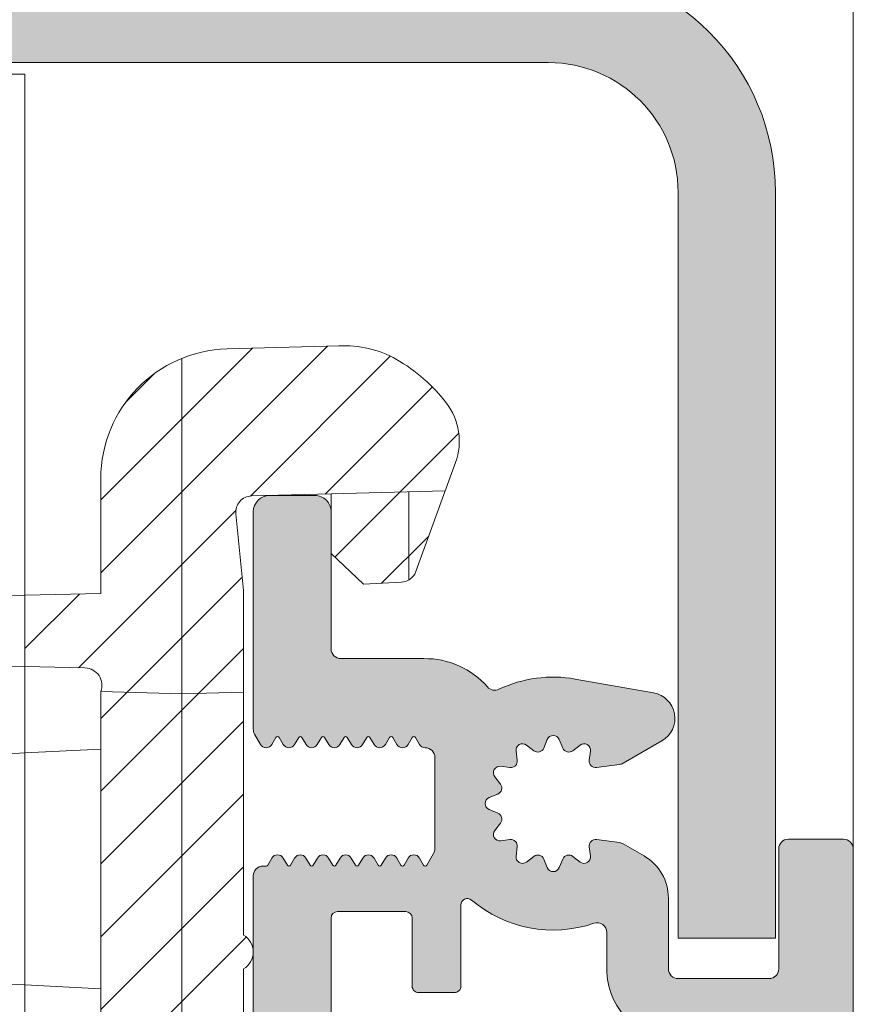
# Model space of a CAD drawing. Units: millimetres. Extents: x 0 to 4071, y 0 to 3189.
# Drawn here: x 452 to 477, y 1420 to 1450 of the extents above; entities that cross this region are included whole.
import ezdxf

# ---------------------------------------------------------------- set-up
doc = ezdxf.new("R2010")
doc.units = ezdxf.units.MM
doc.header["$LTSCALE"] = 0.5
doc.linetypes.add('HIDDEN', pattern=[4, 2, -2])
doc.layers.add('2 Niet printen', color=243, linetype='CONTINUOUS', lineweight=9, plot=False)
for name, color, linetype, lineweight in [('H0-Systeem-onderdeel hidden', 193, 'HIDDEN', 18), ('Renson Product', 7, 'CONTINUOUS', 20), ('Storax arcering', 146, 'CONTINUOUS', 5), ('Storax bev en systeem onderdelen', 215, 'CONTINUOUS', 9), ("Storax block's", 7, 'CONTINUOUS', 20), ('Storax Hatch Shading Aluminium', 251, 'CONTINUOUS', 20), ('Storax profiel detail', 130, 'CONTINUOUS', 18), ('Storax profiel detail dun', 134, 'CONTINUOUS', 15)]:
    doc.layers.add(name, color=color, linetype=linetype, lineweight=lineweight)

# ---------------------------------------------------------------- blocks, each defined once
blk = doc.blocks.new('Techniek - Section Side - 16S')
at = {"layer": 'Storax Hatch Shading Aluminium'}
h = blk.add_hatch(color=256, dxfattribs=at)
edge = h.paths.add_edge_path()
edge.add_line((296.517548549108, 819.4872537851255), (293.517548549108, 819.4872537851255))
edge.add_line((293.517548549108, 819.4872537851255), (293.5175485491081, 796.4872537851255))
edge.add_ellipse((300.5175485491081, 796.4872537851255), major_axis=(-7.000000000000002, -2.664535259100376e-14), ratio=1, start_angle=7.269839271916607e-14, end_angle=89.9999999999999)
edge.add_line((300.5175485491081, 789.4872537851255), (344.2175485491082, 789.4872537851256))
edge.add_line((344.2175485491082, 789.4872537851256), (344.2175485491082, 792.4872537851256))
edge.add_line((344.2175485491082, 792.4872537851256), (300.5175485491081, 792.4872537851255))
edge.add_ellipse((300.5175485491081, 796.4872537851255), major_axis=(2.664535259100376e-14, -3.999999999999995), ratio=1, start_angle=269.9999999999998, end_angle=360.00000000000006, ccw=False)
edge.add_line((296.5175485491081, 796.4872537851255), (296.5175485491081, 819.4872537851255))
edge = h.paths.add_edge_path()
edge.add_line((293.5175485491081, 685.1872537851256), (293.5175485491081, 662.1872537851256))
edge.add_line((293.517548549108, 662.1872537851256), (296.517548549108, 662.1872537851256))
edge.add_line((296.517548549108, 662.1872537851256), (296.5175485491081, 685.1872537851256))
edge.add_ellipse((300.5175485491081, 685.1872537851256), major_axis=(-3.99999999999999, 8.881784197001252e-15), ratio=1, start_angle=269.9999999999998, end_angle=360, ccw=False)
edge.add_line((300.5175485491081, 689.1872537851257), (344.2175485491082, 689.1872537851256))
edge.add_line((344.2175485491082, 689.1872537851254), (344.2175485491082, 692.1872537851254))
edge.add_line((344.2175485491082, 692.1872537851254), (300.5175485491081, 692.1872537851256))
edge.add_ellipse((300.5175485491081, 685.1872537851256), major_axis=(1.77635683940025e-14, 6.999999999999991), ratio=1, start_angle=0, end_angle=90)
at = {"layer": 'Storax profiel detail dun'}
for p, q in [((300.5175485491082, 689.1872537851257), (344.2175485491082, 689.1872537851254)), ((293.5175485491081, 685.1872537851256), (293.5175485491081, 662.1872537851256)), ((296.5175485491081, 662.1872537851256), (296.5175485491081, 685.1872537851256)), ((293.5175485491081, 662.1872537851256), (296.5175485491081, 662.1872537851256))]:
    blk.add_line(p, q, dxfattribs=at)
for radius in [6.999999999999989, 3.999999999999989]:
    blk.add_arc((300.5175485491081, 685.1872537851256), radius, 90, 180, dxfattribs=at)
blk = doc.blocks.new('ST-AD-0182')
at = {"layer": 'Storax Hatch Shading Aluminium'}
h = blk.add_hatch(color=256, dxfattribs=at)
h.dxf.hatch_style = 1
edge = h.paths.add_edge_path()
edge.add_arc((-17.99999998884263, 29.5000000012038), 0.4999999999999147, 89.99999999999024, 179.999999998225)
edge.add_line((-18.49999998884255, 29.50000000121929), (-18.49999998921589, 22.79320508185356))
edge.add_arc((-18.19999998922831, 22.79320508184939), 0.299999999987584, 179.9999999992041, 210.0000000031779)
edge.add_line((-18.45980761034457, 22.64320508184119), (-18.27320506995852, 22.32000000109497))
edge.add_arc((-18.09999998920398, 22.42000000110004), 0.2000000000005072, 210.0000000015936, 330.0000000015281)
edge.add_line((-17.92679490844398, 22.3200000011044), (-17.79868601712747, 22.54189110978587))
edge.add_arc((-17.74999998920865, 22.5137822184623), 0.05621778264883695, 30.000000000731177, 150.0000000010079, ccw=False)
edge.add_line((-17.70131396129068, 22.54189110978734), (-17.57320506995779, 22.3200000011168))
edge.add_arc((-17.39999998920419, 22.42000000112137), 0.199999999999445, 210.000000001606, 330.0000000015531)
edge.add_line((-17.22679490844507, 22.32000000112635), (-17.09868601712674, 22.54189110980781))
edge.add_arc((-17.04999998920792, 22.51378221848404), 0.05621778264894176, 30.00000000091609, 150.0000000008228, ccw=False)
edge.add_line((-17.00131396128995, 22.54189110980928), (-16.87320506995752, 22.32000000113908))
edge.add_arc((-16.69999998920389, 22.42000000114353), 0.1999999999994087, 210.0000000015696, 330.0000000015521)
edge.add_line((-16.5267949084448, 22.32000000114851), (-16.39868601712783, 22.54189110982963))
edge.add_arc((-16.3499999892081, 22.51378221850534), 0.05621778264998875, 30.000000000910518, 150.0000000008285, ccw=False)
edge.add_line((-16.30131396128922, 22.54189110983111), (-16.17320506995816, 22.32000000116136))
edge.add_arc((-15.99999998920361, 22.42000000116643), 0.2000000000005087, 210.0000000015934, 330.0000000015278)
edge.add_line((-15.82679490844362, 22.3200000011708), (-15.6986860171271, 22.54189110985135))
edge.add_arc((-15.64999998920828, 22.51378221852779), 0.05621778264883695, 30.000000000731177, 150.0000000010079, ccw=False)
edge.add_line((-15.60131396129032, 22.54189110985283), (-15.47320506995743, 22.32000000118319))
edge.add_arc((-15.29999998920379, 22.4200000011877), 0.1999999999994404, 210.0000000015844, 330.0000000015368)
edge.add_line((-15.12679490844471, 22.32000000119262), (-14.99868601712637, 22.54189110987329))
edge.add_arc((-14.94999998920706, 22.51378221854973), 0.05621778264925976, 30.000000001548926, 150.0000000012608, ccw=False)
edge.add_line((-14.90131396128913, 22.54189110987568), (-14.77320506995807, 22.32000000120502))
edge.add_arc((-14.59999998920396, 22.42000000121004), 0.2000000000001023, 210.0000000016441, 330.0000000015901)
edge.add_line((-14.42679490844421, 22.32000000121479), (-14.29868601712747, 22.54189110989512))
edge.add_arc((-14.24999998920816, 22.51378221857205), 0.05621778264901463, 30.00000000111612, 150.0000000016935, ccw=False)
edge.add_line((-14.20131396129023, 22.54189110989751), (-14.07320506995779, 22.32000000122684))
edge.add_arc((-13.89999998920416, 22.42000000123137), 0.1999999999994457, 210.000000001587, 330.0000000015341)
edge.add_line((-13.72679490844507, 22.32000000123628), (-13.59868601712674, 22.54189110991695))
edge.add_arc((-13.54999998920743, 22.51378221859339), 0.05621778264925976, 30.000000001548926, 150.0000000012608, ccw=False)
edge.add_line((-13.5013139612895, 22.54189110991933), (-13.37320506994593, 22.3200000012547))
edge.add_arc((-13.19999998919169, 22.42000000124779), 0.1999999999942496, 209.9999999986657, 270.0000000000224)
edge.add_arc((-13.19999998918805, 21.9200000012551), 0.2999999999984375, 6.874074642837513e-10, 90.00000000068047, ccw=False)
edge.add_line((-12.89999998918961, 21.9200000012587), (-12.89999998913049, 19.11378221850111))
edge.add_arc((-13.19999998912936, 19.11378221849495), 0.2999999999988692, -30.000000002948127, 1.1764882401621435e-09, ccw=False)
edge.add_line((-12.94019236800273, 18.96378221848215), (-13.1513139611659, 18.59810889257722))
edge.add_arc((-13.19999998908475, 18.6262177839042), 0.05621778265057373, 210.0000000029324, 329.9999999980035, ccw=False)
edge.add_line((-13.24868601700314, 18.59810889257642), (-13.37679490833602, 18.82000000124788))
edge.add_arc((-13.54999998908894, 18.72000000124273), 0.1999999999991387, 30.00000000184584, 150.0000000015763)
edge.add_line((-13.72320506984784, 18.82000000123753), (-13.85131396116662, 18.59810889255778))
edge.add_arc((-13.8999999890859, 18.62621778388077), 0.05621778264895295, 210.0000000018718, 330.00000000174083, ccw=False)
edge.add_line((-13.94868601700341, 18.59810889255471), (-14.07679490833448, 18.82000000122605))
edge.add_arc((-14.24999998908853, 18.72000000122071), 0.2000000000002156, 30.00000000172883, 150.0000000016933)
edge.add_line((-14.42320506984856, 18.8200000012157), (-14.55131396116553, 18.59810889253595))
edge.add_arc((-14.59999998908481, 18.62621778385894), 0.05621778264895295, 210.0000000018718, 330.00000000174083, ccw=False)
edge.add_line((-14.64868601700232, 18.59810889253288), (-14.77679490833521, 18.82000000120433))
edge.add_arc((-14.94999998908926, 18.72000000119888), 0.200000000000276, 30.0000000017588, 150.0000000016634)
edge.add_line((-15.12320506984929, 18.82000000119399), (-15.25131396116626, 18.59810889251412))
edge.add_arc((-15.29999998908554, 18.62621778383712), 0.05621778264895295, 210.0000000018718, 330.00000000174083, ccw=False)
edge.add_line((-15.34868601700305, 18.59810889251105), (-15.47679490833411, 18.82000000118251))
edge.add_arc((-15.64999998908817, 18.72000000117705), 0.200000000000276, 30.0000000017588, 150.0000000016634)
edge.add_line((-15.8232050698482, 18.82000000117216), (-15.95131396116699, 18.59810889249229))
edge.add_arc((-15.99999998908627, 18.62621778381529), 0.05621778264895295, 210.0000000018718, 330.00000000174083, ccw=False)
edge.add_line((-16.04868601700377, 18.59810889248922), (-16.17679490833484, 18.82000000116057))
edge.add_arc((-16.3499999890889, 18.72000000115523), 0.2000000000002141, 30.00000000172909, 150.0000000016936)
edge.add_line((-16.52320506984893, 18.82000000115022), (-16.6513139611659, 18.59810889247046))
edge.add_arc((-16.69999998908517, 18.62621778379346), 0.05621778264895141, 210.0000000018709, 330.00000000174, ccw=False)
edge.add_line((-16.74868601700268, 18.59810889246739), (-16.87679490833602, 18.82000000113874))
edge.add_arc((-17.0499999890888, 18.72000000113401), 0.1999999999987996, 30.00000000176207, 150.0000000016979)
edge.add_line((-17.22320506984761, 18.82000000112828), (-17.35131396116662, 18.59810889244852))
edge.add_arc((-17.3999999890859, 18.62621778377152), 0.05621778264895141, 210.0000000018709, 330.00000000174, ccw=False)
edge.add_line((-17.44868601700341, 18.59810889244545), (-17.57679490833448, 18.82000000111702))
edge.add_arc((-17.74999998908853, 18.72000000111121), 0.2000000000004556, 30.00000000184896, 150.0000000018363)
edge.add_line((-17.92320506984902, 18.82000000110588), (-18.05131396116508, 18.59810889242578))
edge.add_arc((-18.09999998908506, 18.62621778375096), 0.05621778265064466, 269.9999999999928, 330.0000000001775, ccw=False)
edge.add_line((-18.09999998908506, 18.57000000110031), (-18.19999998908338, 18.57000000109724))
edge.add_arc((-18.19999998895804, 18.27000000156494), 0.2999999995323037, 90.00000002393813, 180.0000000223097)
edge.add_line((-18.49999998849034, 18.27000000144812), (-18.49999998815315, 13.70000000169966))
edge.add_arc((-17.99999998816179, 13.70000000170671), 0.4999999999913598, 180.0000000008077, 270)
edge.add_line((-17.99999998816179, 13.20000000171535), (-16.59999998848502, 13.20000000173934))
edge.add_arc((-16.59999999630057, 13.70000000134874), 0.4999999996094005, 270.0000008955953, 360.000002005914)
edge.add_line((-16.09999999669117, 13.70000001885364), (-16.0999999966325, 16.97000001837296))
edge.add_arc((-15.8999999966326, 16.97000001836945), 0.1999999999999087, 90.00000000002598, 179.9999999989965, ccw=False)
edge.add_line((-15.89999999663269, 17.17000001836936), (-13.79999999586698, 17.17000001829808))
edge.add_arc((-13.79999999586993, 16.97000001830169), 0.1999999999963968, -7.847233973734546e-10, 89.99999999915627, ccw=False)
edge.add_line((-13.59999999587353, 16.97000001829895), (-13.59999999587353, 14.87000001829176))
edge.add_arc((-13.39999999587457, 14.87000001829057), 0.1999999999989654, 179.999999999658, 269.9999999999837)
edge.add_line((-13.39999999587462, 14.6700000182916), (-12.29999999587335, 14.67000001829172))
edge.add_arc((-12.29999999587287, 14.8700000182906), 0.1999999999988855, 269.9999999998631, 360.0000000005928)
edge.add_line((-12.09999999587399, 14.87000001829267), (-12.09999999587399, 17.37150197582878))
edge.add_arc((-11.89999999587398, 17.37150197582889), 0.2000000000000028, 49.73367156587119, 180.0000000000326, ccw=False)
edge.add_arc((-9.249999996934722, 20.50000001889562), 3.899999999981755, 229.7336715659337, 288.7493408627072)
edge.add_arc((-7.899999995854318, 16.5228779442124), 0.300000000000342, 3.927880243281834e-11, 108.749340862136, ccw=False)
edge.add_line((-7.599999995853977, 16.52287794421261), (-7.599999995853068, 15.40000001891394))
edge.add_arc((-5.399999999182285, 15.40000000007166), 2.199999996670783, 179.9999995092803, 269.9999999999956)
edge.add_line((-5.399999999182455, 13.20000000340087), (-2.700000000007094, 13.20000000330413))
edge.add_arc((-2.700000000002313, 12.90000000329963), 0.3000000000044967, 9.325731298304163e-10, 90.00000000091308, ccw=False)
edge.add_line((-2.399999999997817, 12.90000000330451), (-2.399999999915053, 7.70000000333971))
edge.add_arc((-2.699999999919748, 7.70000000333456), 0.3000000000046952, -90.00000000000648, 9.835048331297003e-10, ccw=False)
edge.add_line((-2.699999999919783, 7.400000003329865), (-3.199999999639658, 7.400000003330319))
edge.add_arc((-3.199999999637066, 7.100000003327546), 0.3000000000027736, 90.00000000049506, 179.999999998528)
edge.add_line((-3.49999999963984, 7.100000003335253), (-3.499999999428837, 0.3828427157960732))
edge.add_arc((-3.299999999433959, 0.3828427158000659), 0.1999999999948785, 180.0000000011438, 225.0000000011876)
edge.add_line((-3.441421355664716, 0.2414213595634465), (-3.341421355666625, 0.1414213595717229))
edge.add_arc((-3.482842711899104, 3.329887476866134e-09), 0.1999999999997845, -45.00000000189527, 45.00000000189527, ccw=False)
edge.add_line((-3.341421355666625, -0.1414213529119479), (-3.441421355661987, -0.2414213529007156))
edge.add_arc((-3.299999999429932, -0.3828427091417315), 0.1999999999989051, 134.9999999981848, 179.9999999984435)
edge.add_line((-3.499999999428837, -0.3828427091362983), (-3.49999999963984, -7.099999996670476))
edge.add_arc((-3.199999999634218, -7.099999996665036), 0.300000000005622, 180.000000001039, 270.0000000000032)
edge.add_line((-3.199999999634201, -7.399999996670658), (-2.699999999905231, -7.399999996669862))
edge.add_arc((-2.69999999991258, -7.69999999666739), 0.2999999999975271, -1.3973249224363826e-09, 89.99999999859631, ccw=False)
edge.add_line((-2.399999999915053, -7.699999996674705), (-2.399999999997817, -12.89999999664394))
edge.add_arc((-2.699999999997522, -12.89999999664453), 0.2999999999997045, -90.00000000000432, 1.1289102985756472e-10, ccw=False)
edge.add_line((-2.699999999997544, -13.19999999664424), (-5.399999999261581, -13.19999999674144))
edge.add_arc((-5.399999999222041, -15.39999999670167), 2.199999999960232, 90.00000000102976, 179.9999999989259)
edge.add_line((-7.599999999182273, -15.39999999666043), (-7.599999999183183, -16.52287792203902))
edge.add_arc((-7.899999999183523, -16.52287792203847), 0.30000000000034, 251.25065913786358, 359.9999999998962, ccw=False)
edge.add_arc((-9.250000000264356, -20.49999999672197), 3.899999999982165, 71.2506591372882, 130.2663284340616)
edge.add_arc((-11.8999999992036, -17.37150195365493), 0.19999999999982, 180.0000000000061, 310.2663284341576, ccw=False)
edge.add_line((-12.09999999920342, -17.37150195365496), (-12.09999999920296, -14.86999999611783))
edge.add_arc((-12.29999999920138, -14.86999999611654), 0.1999999999984201, 359.9999999996321, 450.0000000000097)
edge.add_line((-12.29999999920142, -14.66999999611812), (-13.39999999920292, -14.66999999611778))
edge.add_arc((-13.39999999920355, -14.86999999611674), 0.1999999999989548, 89.99999999981782, 180.0000000005404)
edge.add_line((-13.59999999920251, -14.86999999611862), (-13.59999999920296, -16.96999999612456))
edge.add_arc((-13.79999999920232, -16.96999999612514), 0.1999999999993527, -90.00000000000301, 1.659259396546986e-10, ccw=False)
edge.add_line((-13.79999999920233, -17.16999999612449), (-15.89999999995507, -17.16999999619543))
edge.add_arc((-15.89999999995853, -16.96999999619202), 0.2000000000034099, 180.0000000020061, 270.0000000009903, ccw=False)
edge.add_line((-16.09999999996194, -16.96999999619902), (-16.1000000000206, -13.69999999667095))
edge.add_arc((-16.59999999999511, -13.69999999669594), 0.4999999999745057, 2.862804546712556e-09, 90.00000000000325)
edge.add_line((-16.59999999999513, -13.19999999672143), (-17.99999999965689, -13.19999999669358))
edge.add_arc((-17.99999999966843, -13.69999999669727), 0.5000000000036948, 89.99999999867771, 180.0000000004625)
edge.add_line((-18.49999999967213, -13.69999999670131), (-18.50000000000978, -18.26999999617624))
edge.add_arc((-18.20000000035192, -18.26999999641806), 0.2999999996578602, 179.9999999538153, 270.0000000000237)
edge.add_line((-18.20000000035179, -18.56999999607592), (-18.10000000060381, -18.56999999607876))
edge.add_arc((-18.10000000060382, -18.62621777872916), 0.05621778265039623, 29.999999999810086, 89.99999999998909, ccw=False)
edge.add_line((-18.05131397268406, -18.59810888740412), (-17.92320508136822, -18.81999999608422))
edge.add_arc((-17.75000000060777, -18.7199999960895), 0.2000000000004493, 209.9999999981798, 329.9999999981724)
edge.add_line((-17.57679491985368, -18.81999999609525), (-17.44868602852262, -18.59810888742379))
edge.add_arc((-17.40000000060499, -18.62621777874963), 0.05621778264893696, 29.999999997998316, 149.9999999983909, ccw=False)
edge.add_line((-17.3513139726856, -18.59810888742686), (-17.22320508136681, -18.81999999610673))
edge.add_arc((-17.05000000060769, -18.719999996112), 0.1999999999993008, 209.9999999983733, 329.9999999982041)
edge.add_line((-16.87679491985455, -18.81999999611708), (-16.74868602852166, -18.59810888744573))
edge.add_arc((-16.70000000060415, -18.6262177787715), 0.05621778264880653, 29.999999997999794, 149.9999999983893, ccw=False)
edge.add_line((-16.65131397268487, -18.5981088874488), (-16.52320508136791, -18.81999999612856))
edge.add_arc((-16.35000000060787, -18.71999999613326), 0.2000000000003691, 209.9999999983822, 329.9999999981951)
edge.add_line((-16.17679491985382, -18.8199999961389), (-16.04868602852275, -18.59810888746756))
edge.add_arc((-16.00000000060524, -18.62621777879335), 0.05621778264881364, 29.9999999980123, 149.9999999983768, ccw=False)
edge.add_line((-15.95131397268597, -18.59810888747063), (-15.82320508136718, -18.8199999961505))
edge.add_arc((-15.65000000060715, -18.71999999615509), 0.2000000000004262, 209.9999999984116, 329.9999999981663)
edge.add_line((-15.47679491985309, -18.81999999616085), (-15.34868602852202, -18.59810888748939))
edge.add_arc((-15.30000000060452, -18.62621777881514), 0.05621778264879256, 29.999999997976886, 149.9999999984104, ccw=False)
edge.add_line((-15.25131397268524, -18.59810888749246), (-15.12320508136827, -18.81999999617233))
edge.add_arc((-14.95000000060824, -18.71999999617692), 0.2000000000004262, 209.9999999984116, 329.9999999981663)
edge.add_line((-14.77679491985418, -18.81999999618267), (-14.6486860285213, -18.59810888751122))
edge.add_arc((-14.60000000060379, -18.62621777883699), 0.05621778264880499, 29.999999997998884, 149.9999999983884, ccw=False)
edge.add_line((-14.55131397268451, -18.59810888751429), (-14.42320508136754, -18.81999999619416))
edge.add_arc((-14.25000000060751, -18.71999999619886), 0.2000000000003676, 209.9999999983825, 329.9999999981953)
edge.add_line((-14.07679491985346, -18.8199999962045), (-13.94868602852239, -18.59810888753316))
edge.add_arc((-13.90000000060485, -18.62621777885887), 0.05621778264880579, 29.999999998066187, 149.9999999984558, ccw=False)
edge.add_line((-13.8513139726856, -18.59810888753611), (-13.72320508136681, -18.81999999621598))
edge.add_arc((-13.55000000060769, -18.71999999622126), 0.199999999999294, 209.9999999983708, 329.999999998207)
edge.add_line((-13.37679491985455, -18.81999999622633), (-13.24868602852212, -18.59810888755476))
edge.add_arc((-13.20000000060372, -18.62621777888249), 0.05621778265055165, 30.00000000195581, 149.9999999971083, ccw=False)
edge.add_line((-13.15131397268487, -18.59810888755555), (-12.94019237951943, -18.96378221346424))
edge.add_arc((-13.20000000064837, -19.11378221347357), 0.2999999999991323, 2.7114310796605423e-11, 30.000000002152774, ccw=False)
edge.add_line((-12.90000000064924, -19.11378221347343), (-12.90000000070859, -21.9199999962417))
edge.add_arc((-13.20000000070325, -21.91999999623733), 0.2999999999946628, 270.00000000003155, 359.9999999991654, ccw=False)
edge.add_arc((-13.20000000071367, -22.41999999624736), 0.2000000000153719, 89.99999999696652, 149.9999999977284)
edge.add_line((-13.37320508147991, -22.31999999623281), (-13.50131397280848, -22.5418911048979))
edge.add_arc((-13.55000000072626, -22.51378221357188), 0.05621778264917086, 209.9999999987463, 329.99999999831107, ccw=False)
edge.add_line((-13.59868602864549, -22.5418911048954), (-13.72679491996382, -22.31999999621485))
edge.add_arc((-13.90000000072291, -22.41999999621033), 0.1999999999996451, 29.99999999856545, 149.9999999983134)
edge.add_line((-14.07320508147654, -22.31999999620541), (-14.20131397280898, -22.54189110487607))
edge.add_arc((-14.25000000072687, -22.51378221355048), 0.05621778264905615, 209.9999999983121, 329.9999999987453, ccw=False)
edge.add_line((-14.29868602864622, -22.54189110487357), (-14.42679491996273, -22.31999999619302))
edge.add_arc((-14.60000000072276, -22.41999999618848), 0.2000000000004496, 29.99999999842418, 149.9999999984168)
edge.add_line((-14.77320508147727, -22.31999999618347), (-14.90131397280788, -22.54189110485424))
edge.add_arc((-14.95000000072582, -22.51378221352822), 0.05621778264930056, 209.9999999988113, 329.999999998379, ccw=False)
edge.add_line((-14.99868602864512, -22.54189110485186), (-15.12679491996346, -22.3199999961713))
edge.add_arc((-15.30000000072258, -22.41999999616672), 0.1999999999996406, 29.99999999854387, 149.9999999982971)
edge.add_line((-15.47320508147618, -22.31999999616176), (-15.60131397280907, -22.54189110483139))
edge.add_arc((-15.650000000727, -22.51378221350625), 0.05621778264885979, 209.9999999989655, 329.9999999991607, ccw=False)
edge.add_line((-15.69868602864585, -22.5418911048298), (-15.82679491996237, -22.31999999614936))
edge.add_arc((-16.00000000072236, -22.41999999614502), 0.2000000000005196, 29.99999999847723, 149.9999999984011)
edge.add_line((-16.17320508147691, -22.31999999613993), (-16.30131397280798, -22.54189110480957))
edge.add_arc((-16.35000000072685, -22.51378221348384), 0.05621778264996976, 209.999999999137, 329.999999999124, ccw=False)
edge.add_line((-16.39868602864658, -22.54189110480809), (-16.52679491996355, -22.31999999612697))
edge.add_arc((-16.7000000007226, -22.41999999612207), 0.1999999999994258, 29.99999999847598, 149.9999999984407)
edge.add_line((-16.87320508147627, -22.31999999611764), (-17.0013139728087, -22.54189110478774))
edge.add_arc((-17.05000000072678, -22.5137822134627), 0.05621778264893595, 209.9999999989342, 329.99999999932675, ccw=False)
edge.add_line((-17.09868602864572, -22.54189110478626), (-17.22679491996405, -22.3199999961048))
edge.add_arc((-17.40000000072317, -22.41999999610024), 0.1999999999996512, 29.99999999854916, 149.9999999982918)
edge.add_line((-17.57320508147677, -22.31999999609525), (-17.70131397280966, -22.5418911047658))
edge.add_arc((-17.75000000072762, -22.51378221344076), 0.05621778264883572, 209.999999998989, 329.999999999272, ccw=False)
edge.add_line((-17.79868602864644, -22.54189110476432), (-17.92679491996296, -22.31999999608297))
edge.add_arc((-18.10000000072299, -22.41999999607857), 0.2000000000005188, 29.99999999845855, 149.9999999983824)
edge.add_line((-18.2732050814775, -22.31999999607342), (-18.45980762186582, -22.64320507682328))
edge.add_arc((-18.20000000074023, -22.79320507682943), 0.2999999999946432, 149.9999999980519, 180.0000000004919)
edge.add_line((-18.50000000073487, -22.79320507683201), (-18.50000000036152, -29.49999999618217))
edge.add_arc((-18.00000000036152, -29.49999999618262), 0.5, 179.9999999999479, 270)
edge.add_line((-18.00000000036152, -29.99999999618262), (-16.60000000037644, -29.99999999622582))
edge.add_arc((-16.60000000036874, -29.49999999621875), 0.500000000007077, 269.9999999991174, 360.0000000014298)
edge.add_line((-16.10000000036166, -29.49999999620627), (-16.09999999954584, -25.26999999619477))
edge.add_arc((-15.79999999954712, -25.26999999619354), 0.2999999999987217, 89.99999999998158, 180.0000000002354, ccw=False)
edge.add_line((-15.79999999954703, -24.96999999619482), (-13.23734919170352, -24.9699999961947))
edge.add_arc((-13.20000000072423, -22.41999999622922), 2.550273507271475, 269.1608635273412, 318.899642473623)
edge.add_arc((-11.05214990657106, -24.2937126314272), 0.3000000000001236, 64.59060199606768, 138.8996462430592, ccw=False)
edge.add_arc((-9.250000000264512, -20.49999999672114), 3.899999980896197, 244.5906009871758, 280.0207644577669)
edge.add_line((-8.571380235982815, -24.34050452952886), (-6.16149795784213, -23.91557726356098))
edge.add_arc((-6.300504044499935, -23.12723470276389), 0.8005040195352126, 280.0000016316724, 419.9999978693131)
edge.add_line((-5.900252008951838, -22.43397790089921), (-7.097269425873492, -21.74287957301476))
edge.add_arc((-7.247269425874289, -22.00268719415193), 0.3000000000019911, 60.00000000004378, 82.32237749841225)
edge.add_line((-7.207189685135745, -21.70537655797568), (-7.915132627632829, -21.60994045129087))
edge.add_arc((-7.94185245480958, -21.80814754207095), 0.1999999999996497, 82.32237749322461, 187.6776224991883)
edge.add_line((-8.140059545593203, -21.83486736922146), (-8.101792909254527, -22.1187284368873))
edge.add_arc((-8.300000000037933, -22.14544826403837), 0.1999999999995116, -127.67762250920612, 7.677622499359018, ccw=False)
edge.add_line((-8.422243594554402, -22.30374072627046), (-8.648941172091781, -22.1286703132165))
edge.add_arc((-8.771184766607819, -22.28696277544944), 0.1999999999999141, 52.32237749103923, 157.6776225019131)
edge.add_line((-8.956197056015753, -22.21099927916339), (-9.064987710646164, -22.4759634930731))
edge.add_arc((-9.250000000053834, -22.3999999967877), 0.1999999999994221, 202.3223774908315, 337.67762250205664, ccw=False)
edge.add_line((-9.435012289470933, -22.47596349305013), (-9.543802944067693, -22.21099927912564))
edge.add_arc((-9.728815233485163, -22.28696277538905), 0.2000000000001351, 22.3223774910491, 127.6776225024974)
edge.add_line((-9.85105882798348, -22.12867031314215), (-10.07775640554087, -22.30374072616678))
edge.add_arc((-10.20000000003787, -22.14544826391875), 0.2000000000002246, 172.3223774911444, 307.6776225020007, ccw=False)
edge.add_line((-10.39820709081755, -22.11872843673473), (-10.35994045442999, -21.8348673690823))
edge.add_arc((-10.55814754520791, -21.80814754189726), 0.1999999999986174, 352.3223774907865, 457.6776225023502)
edge.add_line((-10.58486737236922, -21.60994045111613), (-10.86872844002323, -21.64820708746754))
edge.add_arc((-10.89544826718375, -21.44999999668443), 0.2000000000004812, 142.3223774906962, 277.6776225020518, ccw=False)
edge.add_line((-11.0537407294164, -21.3277564021671), (-10.87867031636324, -21.10105882463199))
edge.add_arc((-11.03696277859584, -20.97881523011516), 0.200000000000133, 322.3223774908016, 427.6776225019366)
edge.add_line((-10.96099928230979, -20.793802940707), (-11.22596349622063, -20.68501228607784))
edge.add_arc((-11.14999999993401, -20.49999999666976), 0.2000000000002583, 112.3223774906896, 247.677622501776, ccw=False)
edge.add_line((-11.2259634961963, -20.3149877072517), (-10.96099928227341, -20.20619705265631))
edge.add_arc((-11.03696277853486, -20.02118476323809), 0.2000000000000874, 292.322377490449, 397.677622501743)
edge.add_line((-10.87867031628639, -19.89894116874189), (-11.05374072931454, -19.67224359118131))
edge.add_arc((-10.8954482670672, -19.54999999668417), 0.1999999999997679, 82.32237749033538, 217.6776225021551, ccw=False)
edge.add_line((-10.86872843988044, -19.35179290590531), (-10.58486737222984, -19.39005954229322))
edge.add_arc((-10.55814754504391, -19.19185245151478), 0.1999999999992379, 262.3223774905572, 367.6776225023766)
edge.add_line((-10.35994045426219, -19.1651326243533), (-10.39820709061428, -18.88127155669872))
edge.add_arc((-10.19999999990168, -18.85455172955221), 0.1999999999287251, 52.322377492710814, 187.677622500772, ccw=False)
edge.add_line((-10.07775640543377, -18.69625926737206), (-9.851058827776797, -18.87132968035985))
edge.add_arc((-9.728815233260766, -18.713037218127), 0.1999999999998451, 232.3223774910265, 337.6776225019657)
edge.add_line((-9.543802943852825, -18.78900071441285), (-9.435012289222414, -18.52403650050235))
edge.add_arc((-9.249999999814658, -18.59999999678873), 0.199999999999876, 22.32237747612089, 157.6776225018042, ccw=False)
edge.add_line((-9.064987710377636, -18.52403650057363), (-8.956197055934126, -18.78900071432349))
edge.add_arc((-8.771184766496182, -18.71303721810798), 0.2000000000008827, 202.3223774761279, 307.6776225054555)
edge.add_line((-8.648941171989236, -18.87132968034916), (-8.422243594440943, -18.69625926730942))
edge.add_arc((-8.299999999887945, -18.85455172960449), 0.2000000000716898, -7.6776225043590784, 127.67762250645961, ccw=False)
edge.add_line((-8.101792909035339, -18.88127155678251), (-8.140059545510212, -19.16513262437627))
edge.add_arc((-7.941852454728211, -19.19185245154018), 0.1999999999998339, 172.3223774969429, 277.6776225069087)
edge.add_line((-7.915132627550975, -19.39005954232039), (-7.207189685075264, -19.29462343532975))
edge.add_arc((-7.247269425813403, -18.99731279915391), 0.3000000000015395, 277.6776225015215, 299.9999999999169)
edge.add_line((-7.09726942581301, -19.25712042029079), (-6.449999999183547, -18.88341924258771))
edge.add_arc((-7.199999999183944, -17.58438113691134), 1.499999999999943, 300.0000000000188, 359.9999999999777)
edge.add_line((-5.699999999184001, -17.58438113691193), (-5.699999999183092, -15.3999999967416))
edge.add_arc((-5.399999999182365, -15.39999999674123), 0.3000000000007272, 90.00000000001728, 180.0000000000695, ccw=False)
edge.add_line((-5.399999999182455, -15.09999999674051), (-2.599999999182728, -15.09999999674039))
edge.add_arc((-2.599999999182893, -15.39999999674074), 0.3000000000003471, -1.1880274541908875e-11, 89.99999999996862, ccw=False)
edge.add_line((-2.299999999182546, -15.3999999967408), (-2.299999999182546, -19.09999999624347))
edge.add_arc((-1.999999999181904, -19.09999999624255), 0.3000000000006424, 180.000000000175, 269.9999999999989)
edge.add_line((-1.99999999918191, -19.3999999962432), (-0.2999999999997272, -19.39999999624331))
edge.add_arc((-0.2999999999997044, -19.0999999962436), 0.2999999999997058, 269.9999999999956, 359.9999993637819)
edge.add_line((0, -19.09999999957483), (0, 19.09999999957483))
edge.add_arc((-0.2999999999997442, 19.0999999995755), 0.2999999999997442, 359.9999999998731, 449.9999999999968)
edge.add_line((-0.2999999999997272, 19.39999999957524), (-1.999999999182364, 19.39999999957479))
edge.add_arc((-1.999999999182148, 19.09999999957439), 0.3000000000003986, 90.00000000004127, 179.9999999998066)
edge.add_line((-2.299999999182546, 19.0999999995754), (-2.299999999182546, 15.4000000000716))
edge.add_arc((-2.599999999183189, 15.40000000007217), 0.3000000000006424, 270.00000000000114, 359.99999999989046, ccw=False)
edge.add_line((-2.599999999183183, 15.10000000007153), (-5.399999999182455, 15.10000000007176))
edge.add_arc((-5.399999999182444, 15.40000000007195), 0.3000000000001926, 179.9999999997632, 269.9999999999977, ccw=False)
edge.add_line((-5.699999999182637, 15.40000000007319), (-5.699999999183547, 17.5843811402425))
edge.add_arc((-7.19999999918344, 17.58438114024205), 1.499999999999893, 1.696295830113996e-11, 59.99999999998231)
edge.add_line((-6.449999999183092, 18.88341924591839), (-7.097269425812556, 19.25712042362125))
edge.add_arc((-7.247269425812646, 18.99731280248434), 0.3000000000014038, 60.00000000013493, 82.32237749853338)
edge.add_line((-7.207189685074809, 19.2946234386601), (-7.91513262755052, 19.39005954565073))
edge.add_arc((-7.941852454727733, 19.19185245487074), 0.1999999999996163, 82.3223774930898, 187.6776225030295)
edge.add_line((-8.14005954550953, 19.16513262770695), (-8.101792909034884, 18.88127156011308))
edge.add_arc((-8.299999999887422, 18.85455173293509), 0.200000000071619, -127.67762250641778, 7.677622504352598, ccw=False)
edge.add_line((-8.42224359444026, 18.69625927063998), (-8.648941171988554, 18.87132968367985))
edge.add_arc((-8.771184766495466, 18.71303722143855), 0.2000000000009585, 52.32237749457325, 157.6776225238438)
edge.add_line((-8.956197055933444, 18.78900071765418), (-9.064987710376954, 18.52403650390431))
edge.add_arc((-9.249999999814204, 18.60000000011907), 0.1999999999999541, 202.3223774980788, 337.6776225239961, ccw=False)
edge.add_line((-9.435012289222186, 18.52403650383303), (-9.543802943852597, 18.78900071774365))
edge.add_arc((-9.72881523326055, 18.71303722145776), 0.1999999999998709, 22.32237749804351, 127.6776225089642)
edge.add_line((-9.85105882777657, 18.87132968369065), (-10.07775640543355, 18.69625927070263))
edge.add_arc((-10.19999999990121, 18.85455173288272), 0.1999999999285285, 172.3223774992029, 307.6776225072439, ccw=False)
edge.add_line((-10.3982070906136, 18.88127156002929), (-10.35994045426196, 19.16513262768376))
edge.add_arc((-10.55814754504354, 19.19185245484526), 0.1999999999990944, 352.3223774976117, 457.6776225094252)
edge.add_line((-10.58486737222938, 19.39005954562356), (-10.86872843987976, 19.351792909236))
edge.add_arc((-10.89544826706654, 19.55000000001464), 0.1999999999995666, 142.3223774978074, 277.6776225096765, ccw=False)
edge.add_line((-11.05374072931363, 19.67224359451177), (-10.87867031628548, 19.89894117207234))
edge.add_arc((-11.0369627785339, 20.02118476656849), 0.2000000000000159, 322.3223774982624, 427.6776225095561)
edge.add_line((-10.9609992822725, 20.20619705598665), (-11.22596349619562, 20.31498771058205))
edge.add_arc((-11.1499999999332, 20.50000000000012), 0.2000000000003191, 112.3223774981874, 247.6776225092768, ccw=False)
edge.add_line((-11.22596349621972, 20.68501228940829), (-10.96099928230888, 20.79380294403734))
edge.add_arc((-11.03696277859492, 20.97881523344559), 0.2000000000002119, 292.3223774980523, 397.6776225092308)
edge.add_line((-10.87867031636233, 21.10105882796256), (-11.05374072941549, 21.32775640549755))
edge.add_arc((-10.89544826718314, 21.45000000001481), 0.2000000000001981, 82.32237749798247, 217.6776225093384, ccw=False)
edge.add_line((-10.86872844002278, 21.64820709079765), (-10.58486737236876, 21.60994045444613))
edge.add_arc((-10.5581475452075, 21.80814754522728), 0.1999999999986373, 262.3223774976613, 367.6776225091727)
edge.add_line((-10.35994045442953, 21.83486737241219), (-10.3982070908171, 22.11872844006461))
edge.add_arc((-10.2000000000371, 22.14544826724893), 0.2000000000005763, 52.322377497943876, 187.6776225089273, ccw=False)
edge.add_line((-10.07775640553973, 22.30374072949712), (-9.851058827982342, 22.12867031647215))
edge.add_arc((-9.72881523348405, 22.28696277871904), 0.2000000000001096, 232.3223774975058, 337.6776225089875)
edge.add_line((-9.543802944066556, 22.21099928245576), (-9.435012289469796, 22.47596349638036))
edge.add_arc((-9.250000000052902, 22.40000000011768), 0.1999999999993274, 22.322377498066714, 157.6776225090804, ccw=False)
edge.add_line((-9.064987710645482, 22.47596349640344), (-8.956197056015071, 22.2109992824935))
edge.add_arc((-8.77118476660716, 22.28696277877946), 0.1999999999998587, 202.3223774980658, 307.6776225089816)
edge.add_line((-8.6489411720911, 22.12867031654662), (-8.42224359455372, 22.3037407296008))
edge.add_arc((-8.300000000037253, 22.14544826736869), 0.1999999999995273, -7.677622499385109, 127.67762250920191, ccw=False)
edge.add_line((-8.101792909253845, 22.11872844021752), (-8.140059545592294, 21.83486737255168))
edge.add_arc((-7.941852454808914, 21.80814754540127), 0.1999999999993982, 172.3223775008266, 277.6776225067897)
edge.add_line((-7.915132627632147, 21.60994045462144), (-7.207189685135063, 21.70537656130602))
edge.add_arc((-7.247269425872957, 22.00268719748194), 0.3000000000015735, 277.6776225014732, 299.9999999998589)
edge.add_line((-7.09726942587281, 21.74287957634488), (-5.900252008950929, 22.43397790422955))
edge.add_arc((-6.300504018718346, 23.12723472097875), 0.8005040195352473, 299.9999999999829, 440.0000000001236)
edge.add_line((-6.161497954512697, 23.9155772857348), (-8.571380232652928, 24.34050455170268))
edge.add_arc((-9.24999999693478, 20.50000001889531), 3.899999980895885, 79.97923554223001, 115.4093990127018)
edge.add_arc((-11.05214990801535, 24.29371265133193), 0.2999999999989838, 221.1003575264911, 295.409399015073, ccw=False)
edge.add_arc((-13.19999998919133, 22.42000000124726), 2.550273507279742, 41.1003575266382, 90.83913647297905)
edge.add_line((-13.23734918018499, 24.9700000012208), (-15.79999998802873, 24.97000000122091))
edge.add_arc((-15.79999998802884, 25.27000000121916), 0.2999999999982492, 179.9999999999566, 270.00000000002166, ccw=False)
edge.add_line((-16.09999998802709, 25.27000000121939), (-16.09999998884291, 29.50000000124737))
edge.add_arc((-16.59999998884243, 29.50000000124774), 0.4999999999995168, 359.9999999999577, 450.0000000000032)
edge.add_line((-16.59999998884246, 30.00000000124726), (-17.99999998884255, 30.00000000120372))
at = {"layer": 'Storax profiel detail'}
for points in [[(-16.09999999669117, 13.70000001885364), (-16.0999999966325, 16.97000001837296, -0.4142135623678339), (-15.89999999663269, 17.17000001836936), (-13.79999999586698, 17.17000001829808, -0.4142135623727953), (-13.59999999587353, 16.97000001829895), (-13.59999999587353, 14.87000001829176, 0.4142135623747599), (-13.39999999587462, 14.6700000182916), (-12.29999999587335, 14.67000001829172, 0.4142135623768244), (-12.09999999587399, 14.87000001829267), (-12.09999999587399, 17.37150197582878, -0.6387051877922142), (-11.77073170324206, 17.52411163646684, 0.263351139061099), (-7.996428567357952, 16.80695809240649, -0.5136507984571611), (-7.599999995853977, 16.52287794421261), (-7.599999995853068, 15.40000001891394, 0.4142135648816077), (-5.399999999182455, 13.20000000340087)], [(0, -19.09999999957483), (0, 19.09999999957483, 0.4142135623737277), (-0.2999999999997272, 19.39999999957524), (-1.999999999182364, 19.39999999957479, 0.4142135623718963), (-2.299999999182546, 19.0999999995754), (-2.299999999182546, 15.4000000000716, -0.414213562372529), (-2.599999999183183, 15.10000000007153), (-5.399999999182455, 15.10000000007176, -0.4142135623742937), (-5.699999999182637, 15.40000000007319), (-5.699999999183547, 17.5843811402425, 0.2679491924309608), (-6.449999999183092, 18.88341924591839), (-7.097269425812556, 19.25712042362125, 0.09770892039259539), (-7.207189685074809, 19.2946234386601), (-7.91513262755052, 19.39005954565073, 0.4950739105745822), (-8.14005954550953, 19.16513262770695), (-8.101792909034884, 18.88127156011308, -0.6704230519979327), (-8.42224359444026, 18.69625927063998), (-8.648941171988554, 18.87132968367985, 0.4950739106795997), (-8.956197055933444, 18.78900071765418), (-9.064987710376954, 18.52403650390431, -0.6704230520937269), (-9.435012289222186, 18.52403650383303), (-9.543802943852597, 18.78900071774365, 0.4950739105799089), (-9.85105882777657, 18.87132968369065), (-10.07775640543355, 18.69625927070263, -0.6704230519806732), (-10.3982070906136, 18.88127156002929), (-10.35994045426196, 19.16513262768376, 0.4950739105847569), (-10.58486737222938, 19.39005954562356), (-10.86872843987976, 19.351792909236, -0.6704230520048843), (-11.05374072931363, 19.67224359451177), (-10.87867031628548, 19.89894117207234, 0.4950739105819372), (-10.9609992822725, 20.20619705598665), (-11.22596349619562, 20.31498771058205, -0.6704230519999497), (-11.22596349621972, 20.68501228940829), (-10.96099928230888, 20.79380294403734, 0.4950739105813093), (-10.87867031636233, 21.10105882796256), (-11.05374072941549, 21.32775640549755, -0.6704230520016369), (-10.86872844002278, 21.64820709079765), (-10.58486737236876, 21.60994045444613, 0.4950739105831202), (-10.35994045442953, 21.83486737241219), (-10.3982070908171, 22.11872844006461, -0.6704230519992861), (-10.07775640553973, 22.30374072949712), (-9.851058827982342, 22.12867031647215, 0.4950739105829557), (-9.543802944066556, 22.21099928245576), (-9.435012289469796, 22.47596349638036, -0.6704230519994748), (-9.064987710645482, 22.47596349640344), (-8.956197056015071, 22.2109992824935, 0.4950739105798855), (-8.6489411720911, 22.12867031654662), (-8.42224359455372, 22.3037407296008, -0.6704230519841307), (-8.101792909253845, 22.11872844021752), (-8.140059545592294, 21.83486737255168, 0.4950739105529767), (-7.915132627632147, 21.60994045462144), (-7.207189685135063, 21.70537656130602, 0.0977089203925384), (-7.09726942587281, 21.74287957634488), (-5.900252008950929, 22.43397790422955, 0.7002075382106243), (-6.161497954512697, 23.9155772857348), (-8.571380232652928, 24.34050455170268, 0.1558366850472586), (-10.92342491377121, 24.02273317635968, -0.3360954092745212), (-11.27821769509137, 24.09649866692428, 0.220499153260755), (-13.23734918018499, 24.9700000012208), (-15.79999998802873, 24.97000000122091, -0.414213562373428), (-16.09999998802709, 25.27000000121939), (-16.09999998884291, 29.50000000124737, 0.4142135623733281), (-16.59999998884246, 30.00000000124726), (-17.99999998884255, 30.00000000120372, 0.4142135623640713), (-18.49999998884255, 29.50000000121929), (-18.49999998921589, 22.79320508185356, 0.1316524976050349), (-18.45980761034457, 22.64320508184119), (-18.27320506995852, 22.32000000109497, 0.5773502691892483), (-17.92679490844398, 22.3200000011044), (-17.79868601712747, 22.54189110978587, -0.5773502691912507), (-17.70131396129068, 22.54189110978734), (-17.57320506995779, 22.3200000011168, 0.577350269189314), (-17.22679490844507, 22.32000000112635), (-17.09868601712674, 22.54189110980781, -0.5773502691890792), (-17.00131396128995, 22.54189110980928), (-16.87320506995752, 22.32000000113908, 0.5773502691895209), (-16.5267949084448, 22.32000000114851), (-16.39868601712783, 22.54189110982963, -0.5773502691891448), (-16.30131396128922, 22.54189110983111), (-16.17320506995816, 22.32000000116136, 0.5773502691892483), (-15.82679490844362, 22.3200000011708), (-15.6986860171271, 22.54189110985135, -0.5773502691912507), (-15.60131396129032, 22.54189110985283), (-15.47320506995743, 22.32000000118319, 0.5773502691893468), (-15.12679490844471, 22.32000000119262), (-14.99868601712637, 22.54189110987329, -0.5773502691879555), (-14.90131396128913, 22.54189110987568), (-14.77320506995807, 22.32000000120502, 0.5773502691893138), (-14.42679490844421, 22.32000000121479), (-14.29868601712747, 22.54189110989512, -0.5773502691929802), (-14.20131396129023, 22.54189110989751), (-14.07320506995779, 22.32000000122684, 0.577350269189314), (-13.72679490844507, 22.32000000123628), (-13.59868601712674, 22.54189110991695, -0.5773502691879555), (-13.5013139612895, 22.54189110991933), (-13.37320506994593, 22.3200000012547, 0.2679491924374681), (-13.19999998919161, 22.22000000125354, -0.4142135623730617), (-12.89999998918961, 21.9200000012587), (-12.89999998913049, 19.11378221850111, -0.1316524976057043), (-12.94019236800273, 18.96378221848215), (-13.1513139611659, 18.59810889257722, -0.5773502691609611), (-13.24868601700314, 18.59810889257642), (-13.37679490833602, 18.82000000124788, 0.577350269188059), (-13.72320506984784, 18.82000000123753), (-13.85131396116662, 18.59810889255778, -0.577350269188872), (-13.94868601700341, 18.59810889255471), (-14.07679490833448, 18.82000000122605, 0.5773502691894175), (-14.42320506984856, 18.8200000012157), (-14.55131396116553, 18.59810889253595, -0.577350269188872), (-14.64868601700232, 18.59810889253288), (-14.77679490833521, 18.82000000120433, 0.5773502691890742), (-15.12320506984929, 18.82000000119399), (-15.25131396116626, 18.59810889251412, -0.577350269188872), (-15.34868601700305, 18.59810889251105), (-15.47679490833411, 18.82000000118251, 0.5773502691890742), (-15.8232050698482, 18.82000000117216), (-15.95131396116699, 18.59810889249229, -0.577350269188872), (-16.04868601700377, 18.59810889248922), (-16.17679490833484, 18.82000000116057, 0.5773502691894175), (-16.52320506984893, 18.82000000115022), (-16.6513139611659, 18.59810889247046, -0.577350269188872), (-16.74868601700268, 18.59810889246739), (-16.87679490833602, 18.82000000113874, 0.5773502691892484), (-17.22320506984761, 18.82000000112828), (-17.35131396116662, 18.59810889244852, -0.577350269188872), (-17.44868601700341, 18.59810889244545), (-17.57679490833448, 18.82000000111702, 0.5773502691895539), (-17.92320506984902, 18.82000000110588), (-18.05131396116508, 18.59810889242578, -0.2679491924319817), (-18.09999998908506, 18.57000000110031), (-18.19999998908338, 18.57000000109724, 0.4142135623647705), (-18.49999998849034, 18.27000000144812), (-18.49999998815315, 13.70000000169966, 0.4142135623689661)]]:
    blk.add_lwpolyline(points, format="xyb", dxfattribs=at)
blk = doc.blocks.new('ST-Clips Armatuut B16')
at = {"layer": 'Storax arcering'}
h = blk.add_hatch(dxfattribs=at)
h.set_pattern_fill('ANSI31', color=256, scale=0.5)
h.set_pattern_definition([(45, (-25.56147485000429, -32.06322189395269), (-1.122532015133644, 1.122532015133644), [])])
edge = h.paths.add_edge_path()
edge.add_line((-25.54099387074621, 24.72227615402926), (-23.68909255733161, 24.68186752368001))
edge.add_arc((-23.70079294648178, 24.14564627966956), 0.5363488805193347, -20.979681795551187, 88.75000000179489, ccw=False)
edge.add_line((-23.1999999998261, 23.95361361001596), (-23.19999999856736, -16.2038271868214))
edge.add_line((-23.19999999856736, -16.2038271868214), (-22.65642212723469, -16.25138408829343))
edge.add_arc((-22.69999999859658, -16.749481437344), 0.5000000000037609, 2.202909854531754e-09, 85.00000000141023, ccw=False)
edge.add_line((-22.19999999859283, -16.7494814373249), (-22.19999999834909, -24.46015906122648))
edge.add_arc((-22.39999999834981, -24.46015906123284), 0.2000000000007454, -88.49999999813417, 1.8115997590939514e-09, ccw=False)
edge.add_line((-22.39476460868173, -24.66009052622849), (-24.33272118368404, -24.71083770516725))
edge.add_arc((-24.29999999825969, -25.96040936138616), 1.250000000000609, 91.50000000181004, 180.0000000017872)
edge.add_line((-25.54999999826032, -25.96040936142526), (-25.54999999819483, -28.0632218940782))
edge.add_arc((-21.5499999981958, -28.0632218939536), 3.999999999999051, 180.0000000017842, 270.0000000000136)
edge.add_line((-21.54999999819483, -32.06322189395269), (-9.614035818831326, -31.7520388416915))
edge.add_arc((-9.6296727259612, -31.15225822375032), 0.5999844185664847, 271.4934225143704, 426.0065774893567)
edge.add_line((-9.38570000200798, -30.60411717211355), (-15.62372292438886, -27.82677042769046))
edge.add_arc((-15.7050702529985, -28.00947951922171), 0.2000000000004335, 66.00000000178466, 175.0000000017062)
edge.add_line((-15.9043091926178, -27.99204837067828), (-16.03214502054107, -29.45321857053659))
edge.add_arc((-16.33100342997056, -29.42707184772144), 0.3000000000011622, 314.65994007915594, 355.0000000017999, ccw=False)
edge.add_arc((-16.5999999981496, -29.49999999994179), 0.4999999999980469, 270.00000000177624, 343.6849774012895, ccw=False)
edge.add_line((-16.59999999813408, -29.99999999993997), (-17.99999999813372, -29.99999999998454))
edge.add_arc((-17.99999999814963, -29.49999999998272), 0.5000000000019043, 214.290726215861, 270.0000000018239, ccw=False)
edge.add_line((-18.41309474560694, -29.78169616542527), (-21.54999999820211, -29.86315333545463))
edge.add_arc((-21.60062025741018, -27.91377359466287), 1.950036867459785, 178.5125137434585, 271.48748625654156, ccw=False)
edge.add_line((-23.54999999820211, -27.86315333545463), (-23.54999999821302, -27.51588294934481))
edge.add_arc((-23.04999999821325, -27.51588294932935), 0.4999999999997442, 91.50000000162919, 180.0000000017876, ccw=False)
edge.add_line((-23.06308847238142, -27.01605428684206), (-21.54999999823121, -26.9764326706827))
edge.add_line((-21.54999999823121, -26.9764326706827), (-21.5499999982494, -26.3624679854056))
edge.add_line((-21.5499999982494, -26.3624679854056), (-18.79999999825668, -26.12187416062352))
edge.add_line((-18.79999999825668, -26.12187416062352), (-18.79999999854408, -16.8981041979464))
edge.add_arc((-19.09999999856217, -16.37848895568595), 0.6000000000003056, 300.0000000019788, 420.0000000018822)
edge.add_line((-18.7999999985791, -15.85887371340505), (-18.79999999955544, 15.40189580205288))
edge.add_arc((-19.0999999995729, 15.92151104431332), 0.5999999999998796, 300.000000001929, 360.0000000019526)
edge.add_arc((-19.09999999957154, 15.92151104431423), 0.5999999999985448, 1.858461711477269e-09, 60.00000000200571)
edge.add_line((-18.79999999959045, 16.44112628659423), (-18.79999999992287, 27.07119548626451))
edge.add_line((-18.79999999992287, 27.07119548626451), (-19.03647681402799, 29.43596362657718))
edge.add_arc((-18.53895821892434, 29.48571548610289), 0.5000000000001834, 91.50000000178551, 185.7105931392713, ccw=False)
edge.add_line((-18.55204669309387, 29.98554414859063), (-16.10000000001673, 30.04975325105625))
edge.add_line((-16.10000000001673, 30.04975325105625), (-16.09999999995853, 28.21269649041278))
edge.add_line((-16.09999999995853, 28.21269649041278), (-15.10137046517411, 27.26503244668766))
edge.add_line((-15.10137046517411, 27.26503244668766), (-13.93131566616285, 27.32635242037941))
edge.add_arc((-13.95748364429943, 27.8256671877507), 0.499999999994828, 273.0000000017631, 330.3159336163943)
edge.add_line((-13.52309901182161, 27.57805864375041), (-12.26394337060765, 31.01771713767448))
edge.add_arc((-14.07235188370237, 31.67972116653527), 1.925770153590826, 339.8938394904293, 397.3680385535379)
edge.add_arc((-16.64376086734649, 29.7160024807431), 5.161250834740722, 37.36803855353445, 60.31163496671579)
edge.add_arc((-15.66734041042878, 31.42865778801206), 3.189808441414682, 60.31163496672357, 93.40981222569168)
edge.add_line((-15.85706168988327, 34.6128191735329), (-19.30470779338793, 34.52151104430777))
edge.add_arc((-19.19877573233009, 30.52168911561739), 4.001224445440784, 91.51707792339145, 179.9829220784271)
edge.add_line((-23.20000000002983, 30.52288174440855), (-23.19999999992069, 26.97518714458965))
edge.add_line((-23.19999999992069, 26.97518714458965), (-25.54099387074621, 26.92410647654151))
edge.add_line((-25.54099387074621, 26.92410647654151), (-25.54099387074621, 24.72227615402926))
at = {"layer": '2 Niet printen'}
for p in [(-36.64099362332399, 43), (-25.54099387074621, -50)]:
    blk.add_line(p, (-25.54099387074575, 43), dxfattribs=at)
at = {"layer": 'H0-Systeem-onderdeel hidden'}
blk.add_lwpolyline([(-25.54099387074621, 26.92410647654151), (-32.54518834838018, 26.77127440913864), (-32.54518834832197, 24.87510822099102), (-25.54099387074621, 24.72227615402926), (-25.54099387074621, 22.05930021998893), (-32.00951772960252, 21.72029924910385), (-32.00951772939879, 15.24367377065482), (-25.54099387074621, 14.9046728001872), (-25.54099387074621, 12.25930021997237), (-32.00951772929329, 11.92029924910366), (-32.00951772908957, 5.443673770654641), (-25.54099387074621, 5.104672800202934), (-25.54099387074621, 2.05930021995573), (-32.00951772897315, 1.720299249103846), (-32.00951772877306, -4.756326229345177), (-25.54099387074621, -5.095327199780058), (-25.54099387074621, -7.740699780060368), (-32.00951772866756, -8.079700750896336), (-32.00951772846383, -14.55632622934536), (-25.54099387074621, -14.89630404861373)], close=True, dxfattribs=at)
at = {"layer": 'Storax bev en systeem onderdelen'}
blk.add_lwpolyline([(-18.7999999985791, -15.85887371340505), (-18.79999999955544, 15.40189580205288, 0.2679491924312332), (-18.49999999957299, 15.92151104433378, 0.2679491924318111), (-18.79999999959045, 16.44112628659423), (-18.79999999992287, 27.07119548626451), (-19.03647681402799, 29.43596362657718, -0.4359054241215104), (-18.55204669309387, 29.98554414859063), (-16.10000000001673, 30.04975325105625), (-16.09999999995853, 28.21269649041278), (-15.10137046517411, 27.26503244668766), (-13.93131566616285, 27.32635242037941, 0.2554355957513915), (-13.52309901182161, 27.57805864375041), (-12.26394337060765, 31.01771713767448, 0.2561713463630627), (-12.54183967813515, 32.84853384317375, 0.1004461088801744), (-14.08748485574051, 34.19974680124142, 0.1454305116052842), (-15.85706168988327, 34.6128191735329), (-19.30470779338793, 34.52151104430777, 0.4063926016014761), (-23.20000000002983, 30.52288174440855), (-23.19999999992069, 26.97518714458965), (-25.54099387074621, 26.92410647654151), (-25.54099387074621, 24.72227615402926), (-23.68909255733161, 24.68186752368001, -0.5190688552004101), (-23.1999999998261, 23.95361361001596), (-23.19999999856736, -16.2038271868214)], format="xyb", dxfattribs=at)
for points in [[(-20.69999999851279, -17.99286619408394), (-20.70000000014625, 34.23098098790888)], [(-16.10000000001673, 30.04975325105625), (-12.58458755098764, 30.14180756584028)], [(-13.69999999993524, 27.39706227308216), (-13.70000000001892, 30.11259946289829)], [(-23.1999999998261, 23.95361361001596), (-20.69999999982247, 23.88814880617156), (-18.79999999982465, 23.93790205721234)]]:
    blk.add_lwpolyline(points, dxfattribs=at)
blk.add_lwpolyline([(-25.54099387074621, 14.9046728001872), (-23.1999999995387, 14.78198651015555), (-23.19999999977153, 22.18198651015518), (-25.54099387074621, 22.05930021998893)], close=True, dxfattribs=at)
blk = doc.blocks.new('ST-LA-B16-01 stopcontact VDS')
at = {"layer": '2 Niet printen'}
blk.add_line((0, 95), (0, -95), dxfattribs=at)
at = {"layer": 'Renson Product', "xscale": -1}
blk.add_blockref('Techniek - Section Side - 16S', (291.1175485483664, -740.8372537847072), dxfattribs=at)
at = {"layer": "Storax block's"}
for name in ['ST-Clips Armatuut B16', 'ST-AD-0182']:
    blk.add_blockref(name, (0, -95), dxfattribs=at)

msp = doc.modelspace()

# ---------------------------------------------------------------- block references
at = {"layer": "Storax block's"}
msp.add_blockref('ST-LA-B16-01 stopcontact VDS', (477.3531310510502, 1500.616510405238), dxfattribs=at)

doc.saveas('drawing.dxf')
